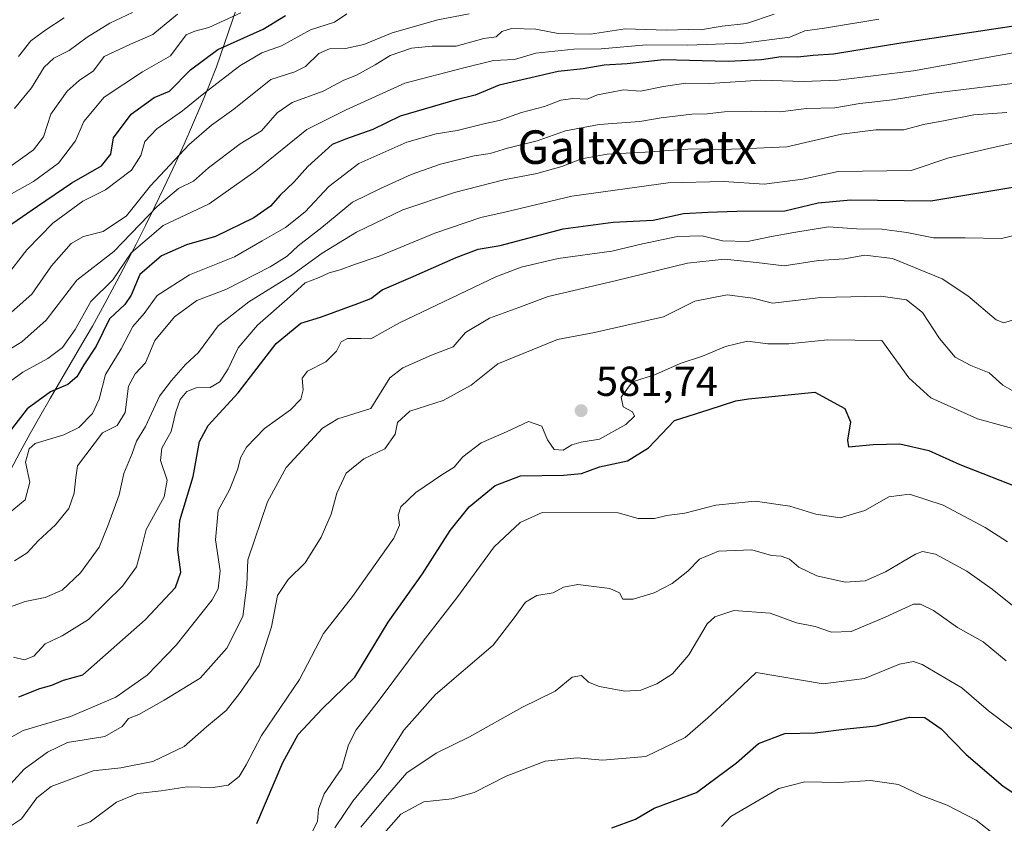
# Model space of a CAD drawing. Units: metres. Extents: x 586690 to 590141, y 4752111 to 4754470.
# Drawn here: x 587678 to 587913, y 4753765 to 4753957 of the extents above; entities that cross this region are included whole.
import ezdxf
from ezdxf.enums import TextEntityAlignment as Align

# ---------------------------------------------------------------- set-up
doc = ezdxf.new("R2010")
doc.units = ezdxf.units.M
doc.header["$MEASUREMENT"] = 0
for name, color, linetype, lineweight in [('Curva de nivel maestra', 30, 'Continuous', 30), ('Curva de nivel normal', 30, 'Continuous', 0), ('Entidad de ámbito territorial', 7, 'Continuous', 0), ('Entidad de ámbito territorial CxS', 92, 'Continuous', 0), ('Municipio', 91, 'Continuous', 13), ('Municipio CxS', 4, 'Continuous', 0), ('Punto de cota en terreno', 7, 'Continuous', 0), ('Rótulo de punto de cota en terreno', 7, 'Continuous', 0), ('Suelo desnudo CxS', 253, 'Continuous', 0), ('Texto cartográfico', 7, 'Continuous', 0)]:
    doc.layers.add(name, color=color, linetype=linetype, lineweight=lineweight)
doc.styles.add('Style-Arial', font='txt')

# ---------------------------------------------------------------- blocks, each defined once
blk = doc.blocks.new('5PATER')
at = {"layer": 'Suelo desnudo CxS', "linetype": 'Continuous', "lineweight": 0}
h = blk.add_hatch(color=51, dxfattribs=at)
edge = h.paths.add_edge_path()
edge.add_ellipse((0, 0), major_axis=(-0.11, -0.111), ratio=0.999422, start_angle=0, end_angle=360)

msp = doc.modelspace()

# ---------------------------------------------------------------- linework, layer by layer
at = {"layer": 'Curva de nivel maestra', "color": 30, "linetype": 'Continuous', "lineweight": 30, "flags": 128}
for points, elevation in [([(587923.08, 4753956.6601), (587888.22, 4753951.4301), (587872.11, 4753948.8301), (587867.3, 4753948.4801), (587863.63, 4753948.1101), (587859.63, 4753948.1601), (587854.96, 4753947.5001), (587846.96, 4753947.0501), (587831.54, 4753947.4501), (587822.86, 4753946.5201), (587817.39, 4753946.2001), (587812.33, 4753945.3101), (587806.39, 4753944.7201), (587792.31, 4753941.3801), (587786.58, 4753939.0701), (587782.02, 4753937.8801), (587768.65, 4753934.0401), (587762.16, 4753930.8701), (587755.59, 4753928.5001), (587752.46, 4753927.2301), (587746.59, 4753921.9901), (587743.3, 4753918.2501), (587740.01, 4753915.1801), (587737.75, 4753912.5601), (587733.7, 4753909.7801), (587724.55, 4753905.2701), (587717.63, 4753903.2901), (587711.65, 4753900.6801), (587706.49, 4753896.2101), (587704.48, 4753891.2601), (587702.97, 4753889.0401), (587699.27, 4753885.6001), (587696.12, 4753879.1201), (587693.15, 4753874.6501), (587691.48, 4753871.8201), (587689.3, 4753869.9501), (587685.2, 4753868.2201), (587679.59, 4753864.1801), (587675.87, 4753859.3201)], 625), ([(587675.96, 4753908.3001), (587682.09, 4753912.5501), (587690.29, 4753918.0601), (587697.37, 4753922.1601), (587699.61, 4753924.9801), (587700.27, 4753928.8301), (587704.44, 4753934.5201), (587709.96, 4753938.4701), (587713.63, 4753940.0101), (587718.65, 4753945.0901), (587725.11, 4753949.9101), (587735.96, 4753954.8101), (587741.3, 4753958.0701)], 650), ([(587677.64, 4753795.3901), (587682.61, 4753797.3401), (587685.5, 4753798.1301), (587688.32, 4753799.3201), (587692.9, 4753800.6001), (587707.78, 4753813.7801), (587715.05, 4753821.4501), (587716.31, 4753825.1201), (587715.58, 4753830.4501), (587716.08, 4753837.4501), (587719.26, 4753847.9801), (587720.78, 4753856.3401), (587722.82, 4753860.1901), (587729.96, 4753867.9401), (587739.05, 4753879.7501), (587744.98, 4753884.5801), (587749.63, 4753886.0301), (587758.53, 4753889.3001), (587761.63, 4753890.5201), (587764.36, 4753892.5701), (587771.22, 4753895.5001), (587782.03, 4753900.3001), (587787.3, 4753902.2401), (587792.54, 4753903.1501), (587807.59, 4753907.0901), (587819.54, 4753908.6801), (587829.1, 4753909.1701), (587836.27, 4753910.8001), (587842.12, 4753911.1201), (587849.05, 4753911.3501), (587860.5, 4753911.4101), (587868.45, 4753913.3301), (587876.24, 4753914.0401), (587895.32, 4753913.8401), (587919.72, 4753917.9001)], 600), ([(587734.42, 4753765.1101), (587740.68, 4753779.6701), (587744.3, 4753786.4001), (587750.01, 4753792.5501), (587757.82, 4753800.1001), (587765.79, 4753813.1901), (587774.03, 4753824.7201), (587780.63, 4753835.1201), (587785.14, 4753840.7801), (587791.34, 4753845.8001), (587797.36, 4753848.1501), (587807.63, 4753848.2801), (587811.95, 4753848.7201), (587816.25, 4753850.2601), (587822.95, 4753851.7401), (587827.96, 4753854.8401), (587834.16, 4753861.3201), (587842.42, 4753863.9601), (587848.83, 4753866.0901), (587851.8, 4753866.5201), (587867.63, 4753868.1501), (587874.79, 4753864.2001), (587876.2, 4753861.0201), (587875.49, 4753856.6501), (587875.67, 4753855.0401), (587881.6, 4753855.6201), (587887.94, 4753855.8001), (587894.85, 4753854.1801), (587902.27, 4753850.8501), (587917.3, 4753844.9901)], 575), ([(587819.22, 4753764.1301), (587824.86, 4753766.1801), (587829.3, 4753768.7801), (587839.39, 4753772.5701), (587848.99, 4753779.6301), (587854.19, 4753784.2601), (587860.51, 4753786.6601), (587867.72, 4753786.8001), (587875.28, 4753787.7201), (587882.3, 4753788.4601), (587890.3, 4753790.5401), (587893.96, 4753790.4801), (587897.84, 4753787.7301), (587903.77, 4753781.5901), (587912.66, 4753774.0301), (587921.16, 4753768.3801)], 550)]:
    msp.add_lwpolyline(points, dxfattribs=dict(at, elevation=elevation))
at = {"layer": 'Curva de nivel normal', "color": 30, "linetype": 'Continuous', "lineweight": 0, "flags": 128}
for points, elevation in [([(587857.97, 4753958.4), (587851.34, 4753956.17), (587845.51, 4753955.5), (587840.37, 4753954.66), (587837.57, 4753954.7), (587832.28, 4753954.58), (587822.4, 4753954.83), (587814.12, 4753953.62), (587806.42, 4753953.79), (587801.06, 4753954.82), (587795.22, 4753954.93), (587792.94, 4753954.21), (587791.57, 4753952.92), (587788.64, 4753952.58), (587782.04, 4753950.72), (587776.28, 4753950.71), (587771.39, 4753950.24), (587766.28, 4753948.5), (587762.73, 4753946.28), (587758.24, 4753943.84), (587755.22, 4753942.61), (587750.31, 4753940.01), (587742.88, 4753937.31), (587739.3, 4753934.8), (587735.59, 4753930.51), (587730.48, 4753927.4), (587722.92, 4753921.68), (587719.3, 4753918.52), (587715.72, 4753916.75), (587710.65, 4753912.42), (587700.34, 4753901.68), (587691.44, 4753894.88), (587684.18, 4753885.29), (587678.36, 4753880.12), (587671.01, 4753875.72)], 635), ([(587785.13, 4753958.46), (587777.62, 4753957), (587766.79, 4753953.94), (587759.96, 4753951.12), (587755.6, 4753950.15), (587751.82, 4753950.09), (587749.26, 4753948.98), (587746.05, 4753945.85), (587743.5, 4753944.59), (587737.8, 4753942.78), (587728.92, 4753935.71), (587723.66, 4753931.88), (587718.32, 4753927.22), (587709.08, 4753917.38), (587703.32, 4753910.24), (587697.78, 4753906.5), (587693.08, 4753905.29), (587690.11, 4753903.6), (587685.39, 4753898.3), (587680.74, 4753891.54), (587673.72, 4753885.3)], 640), ([(587673.92, 4753914.37), (587681.16, 4753918.38), (587687.12, 4753922.76), (587691.13, 4753928.12), (587693.17, 4753932.78), (587698, 4753938.56), (587707.12, 4753944.59), (587713.85, 4753948.45), (587717.6, 4753953.4), (587719.63, 4753954.29), (587722.96, 4753955.22), (587730.62, 4753958.7)], 655), ([(587755.96, 4753958.45), (587752.96, 4753956.42), (587747.3, 4753954.6), (587740.3, 4753950.78), (587735.63, 4753949.13), (587730.42, 4753946.03), (587721.8, 4753939.42), (587716.74, 4753935.26), (587710.54, 4753930.96), (587707.71, 4753928), (587706.78, 4753924.63), (587704.51, 4753921.13), (587698.3, 4753916.4), (587692.91, 4753913.75), (587685.72, 4753908.48), (587679.58, 4753902.12), (587674.37, 4753895.45)], 645), ([(587715.47, 4753958.34), (587709.63, 4753953.54), (587704.3, 4753951.2), (587697.99, 4753948.24), (587695.42, 4753944.85), (587692.01, 4753942.5), (587689.13, 4753939.97), (587685.29, 4753934.5), (587683.53, 4753929.12), (587681.13, 4753925.99), (587675.51, 4753921.93)], 660), ([(587675.66, 4753870.74), (587678.59, 4753872.93), (587684.52, 4753876.14), (587688.07, 4753878.78), (587691.04, 4753883.12), (587694.78, 4753889.78), (587700.09, 4753894.94), (587704.43, 4753901.42), (587712.09, 4753907.94), (587723.04, 4753913.08), (587734.24, 4753920.98), (587746.42, 4753930.86), (587755.81, 4753935.54), (587769.76, 4753941.9), (587783.85, 4753945.55), (587790.95, 4753947.3), (587795.93, 4753947.55), (587801.05, 4753949.06), (587810.1, 4753950.05), (587816.62, 4753950.1), (587827.5, 4753951.04), (587837.28, 4753950.98), (587850.61, 4753951.48), (587861.68, 4753952.9), (587865.3, 4753954.38), (587869.96, 4753955.03), (587882.96, 4753957.16)], 630), ([(587676.62, 4753935.88), (587680.66, 4753940.78), (587683.67, 4753945.69), (587686, 4753947.9), (587689.63, 4753949.7), (587693.94, 4753952.89), (587699.39, 4753956.19), (587704.78, 4753958.78)], 665), ([(587688.49, 4753957.49), (587684.06, 4753954.6), (587680.46, 4753951.98), (587677.56, 4753948.23)], 670), ([(587917.63, 4753949.61), (587891.19, 4753944.85), (587873.23, 4753942.65), (587864.96, 4753942.26), (587854.79, 4753942.59), (587842.54, 4753941.79), (587836.9, 4753941.86), (587831.57, 4753941.13), (587826.01, 4753940.02), (587822, 4753940.33), (587818.7, 4753939.66), (587815.8, 4753939.08), (587813.3, 4753938.09), (587809.9, 4753938.24), (587807, 4753937.81), (587803.1, 4753936.36), (587797.6, 4753934.86), (587792.3, 4753933.01), (587788.63, 4753932.22), (587782.3, 4753930.57), (587777.3, 4753929.8), (587770.26, 4753927.82), (587758.82, 4753922.68), (587751.61, 4753917.26), (587746.02, 4753911.15), (587741.31, 4753907.43), (587735.76, 4753904.28), (587729.13, 4753900.43), (587718.35, 4753896.16), (587710.64, 4753891.22), (587707.57, 4753886.9), (587704.86, 4753883.78), (587702.04, 4753878.45), (587698.32, 4753872.33), (587696.83, 4753866.45), (587695.18, 4753863.01), (587691.96, 4753859.7), (587688.4, 4753857.96), (587681.53, 4753855.87), (587680.09, 4753854.6), (587679.22, 4753851.42), (587680.29, 4753846.61), (587679.13, 4753842.42), (587673.71, 4753837.97)], 620), ([(587919.45, 4753942.36), (587895.96, 4753939.49), (587886.21, 4753937.9), (587878.4, 4753937.01), (587872.42, 4753936.02), (587865.64, 4753935.84), (587859.39, 4753935.07), (587852.53, 4753935.18), (587846.1, 4753935.02), (587841.96, 4753934.54), (587838.3, 4753934.49), (587830.96, 4753933.58), (587825.92, 4753932.73), (587816.17, 4753932.03), (587808.14, 4753930.54), (587801.34, 4753928.16), (587794.32, 4753926.39), (587790.19, 4753925.11), (587786.36, 4753924.58), (587778.33, 4753922.55), (587771.3, 4753920.1), (587763.96, 4753916.73), (587757.3, 4753913.49), (587749.96, 4753907.4), (587744.31, 4753903.08), (587741.69, 4753900.61), (587737.64, 4753898.03), (587727.04, 4753892.65), (587720.12, 4753889.98), (587714.8, 4753886.12), (587710.09, 4753880.45), (587707.84, 4753875.12), (587705.37, 4753872.47), (587703.8, 4753869.53), (587703.04, 4753863.3), (587701.11, 4753860.18), (587697.63, 4753858.42), (587691.65, 4753850.56), (587691.26, 4753847.78), (587690.88, 4753844), (587689.53, 4753840.35), (587686.41, 4753836.45), (587682.23, 4753832.64), (587679.65, 4753829.79), (587676.63, 4753827.87)], 615), ([(587672.66, 4753815.83), (587679.11, 4753818.12), (587683.93, 4753819.1), (587687.97, 4753820.86), (587692.32, 4753825.01), (587696.84, 4753831.14), (587698.91, 4753836.18), (587701.61, 4753843.58), (587702.72, 4753848.7), (587704.68, 4753853.44), (587705.74, 4753856.4), (587707.9, 4753859.95), (587711.23, 4753867.16), (587714.09, 4753870.94), (587717.42, 4753874.76), (587720.52, 4753877.61), (587725.18, 4753883.92), (587732.54, 4753889.65), (587742.8, 4753896.06), (587750.01, 4753901.31), (587758.21, 4753906.34), (587769.27, 4753911.63), (587781.67, 4753915.8), (587793.45, 4753918.85), (587801.3, 4753920.36), (587807.26, 4753921.98), (587811.96, 4753923.8), (587818.09, 4753924.95), (587827.15, 4753925.44), (587838.43, 4753926.22), (587845.63, 4753926.05), (587851.96, 4753926.26), (587860.96, 4753926.71), (587874.04, 4753929.71), (587882.26, 4753930.73), (587888.94, 4753930.73), (587893.63, 4753932), (587898.4, 4753932.89), (587905.66, 4753934.32), (587913.51, 4753934.92)], 610), ([(587922.42, 4753929.24), (587909.17, 4753926.32), (587899.63, 4753924.08), (587890.64, 4753921.08), (587873.22, 4753920.8), (587864.78, 4753918.96), (587855.56, 4753917.79), (587845.9, 4753918.43), (587832.66, 4753918.1), (587809.63, 4753914.92), (587793.96, 4753911.14), (587787.96, 4753909.81), (587776.96, 4753906.06), (587763.63, 4753900.58), (587757.73, 4753898.58), (587754.37, 4753897.3), (587751.73, 4753896.65), (587749.3, 4753895.48), (587745.96, 4753894.24), (587742.3, 4753890.9), (587734.63, 4753884.12), (587729.96, 4753878.7), (587727.63, 4753873.7), (587725.63, 4753870.56), (587723.3, 4753869.26), (587719.96, 4753869.15), (587717.7, 4753868.3), (587716.15, 4753866.37), (587715.13, 4753863.42), (587713.97, 4753858.69), (587711.78, 4753854.78), (587711.43, 4753851.78), (587713.03, 4753847.12), (587712.33, 4753843.12), (587708.03, 4753835.31), (587706.69, 4753829.89), (587705.72, 4753826.39), (587702.35, 4753821.78), (587694.3, 4753813.83), (587687.96, 4753809.93), (587683.88, 4753808.01), (587681.24, 4753805.05), (587679, 4753804.23), (587676.37, 4753804.86)], 605), ([(587665.07, 4753779.77), (587678.66, 4753787.32), (587689.96, 4753790.7), (587700.76, 4753795.27), (587708.25, 4753800.59), (587715.18, 4753807.69), (587723.82, 4753818.51), (587725.25, 4753821.2), (587725.73, 4753825.46), (587724.58, 4753832.88), (587725.18, 4753839.87), (587727.94, 4753844.78), (587729.94, 4753849.78), (587730.54, 4753852.45), (587732, 4753854.95), (587736.26, 4753859.44), (587742.48, 4753863.89), (587744.94, 4753866.44), (587745.53, 4753868.69), (587745.27, 4753871.49), (587746.54, 4753873.16), (587750.96, 4753875.34), (587753.44, 4753877.9), (587754.56, 4753880.13), (587756.11, 4753880.97), (587759.3, 4753880.97), (587761.64, 4753880.89), (587768.52, 4753884.68), (587791.54, 4753895.64), (587797.54, 4753897.95), (587806.41, 4753900.05), (587819.16, 4753901.77), (587826.51, 4753903.53), (587834.85, 4753905.31), (587840.76, 4753905.46), (587845.59, 4753904.28), (587851.56, 4753904.06), (587857.3, 4753905.32), (587862.63, 4753906.21), (587870.96, 4753907.61), (587877.63, 4753907.14), (587883.63, 4753907), (587889.64, 4753906.23), (587896.01, 4753904.98), (587903.54, 4753905), (587912.22, 4753904.84), (587923.86, 4753907.56)], 595), ([(587673.95, 4753772.71), (587678.94, 4753778.12), (587684.46, 4753782.15), (587689.22, 4753784.44), (587698.13, 4753785.92), (587702.28, 4753788.33), (587703.79, 4753790.21), (587706.3, 4753791.13), (587712.3, 4753794.57), (587720.96, 4753799.87), (587727.3, 4753806.97), (587731.07, 4753814.54), (587732.06, 4753822.12), (587732.28, 4753828.12), (587737.02, 4753841.94), (587741.48, 4753850.12), (587750.12, 4753859.52), (587753.78, 4753861.75), (587761.63, 4753864.21), (587766.18, 4753871.52), (587769.32, 4753873.9), (587776.11, 4753876.94), (587781.3, 4753878.94), (587784.3, 4753882.38), (587789.96, 4753885.82), (587796.96, 4753888.36), (587803.96, 4753890.94), (587819.96, 4753894.67), (587837.3, 4753898.92), (587846.08, 4753899.91), (587853.75, 4753899.06), (587860.34, 4753898.32), (587868.56, 4753899.58), (587874.71, 4753899.96), (587879.62, 4753900.8), (587886.21, 4753900.03), (587898.09, 4753895.19), (587904.21, 4753891.16), (587910.92, 4753885.38), (587912.77, 4753884.65), (587916.06, 4753885.7)], 590), ([(587915.36, 4753868.18), (587912.57, 4753869.83), (587909.29, 4753872.71), (587904.87, 4753874.49), (587901.19, 4753876.51), (587897.43, 4753880.92), (587893.33, 4753887.15), (587889.54, 4753890.15), (587883.4, 4753891.06), (587869.08, 4753890.7), (587857.52, 4753889.39), (587852.88, 4753890.58), (587846.72, 4753891.38), (587839.05, 4753889.83), (587831.56, 4753886.13), (587815.06, 4753882.34), (587806.23, 4753880.73), (587791.96, 4753874.88), (587785.63, 4753869.83), (587778.96, 4753866.14), (587770.96, 4753863.6), (587768, 4753860.84), (587767.44, 4753858.11), (587765.02, 4753854.58), (587760.02, 4753852.19), (587755.81, 4753848.77), (587753.51, 4753844.03), (587752.2, 4753839.02), (587749.82, 4753833.48), (587746, 4753827.41), (587741.9, 4753823.4), (587739.42, 4753819.6), (587737.94, 4753812.1), (587735.02, 4753802.94), (587730.28, 4753796.21), (587727.09, 4753792.12), (587722.46, 4753788.2), (587717.09, 4753783.51), (587709.63, 4753779.95), (587701.96, 4753778.46), (587695.36, 4753777.72), (587685.32, 4753774.01), (587681.95, 4753771.25), (587678.3, 4753766.27), (587669.63, 4753760.52)], 585), ([(587691.63, 4753764.4), (587694.63, 4753765.51), (587700.96, 4753770.25), (587705.96, 4753772.27), (587711.63, 4753772.95), (587717.81, 4753773.93), (587724.02, 4753773.74), (587727.62, 4753774.28), (587730.2, 4753776.36), (587731.89, 4753779.12), (587735.55, 4753786.12), (587744.6, 4753799.53), (587750.36, 4753810.54), (587757.3, 4753819.33), (587767.16, 4753833.28), (587768.51, 4753836.39), (587768.22, 4753838.73), (587768.81, 4753840.75), (587772.41, 4753844.16), (587778.63, 4753848.39), (587781.55, 4753850.19), (587783.66, 4753852.67), (587787.98, 4753856.05), (587794.02, 4753858.68), (587799.28, 4753861.12), (587802.51, 4753860.04), (587803.85, 4753856.72), (587805.4, 4753854.46), (587807.57, 4753854.28), (587809.61, 4753855.54), (587811.88, 4753856.18), (587816.28, 4753856.89), (587822.51, 4753860.43), (587824.63, 4753862.37), (587824.12, 4753863.41), (587821.92, 4753864.61), (587821.44, 4753866.93), (587824.17, 4753870.59), (587829.63, 4753872.36), (587835.5, 4753874.97), (587840.88, 4753876.73), (587846.34, 4753879), (587851.6, 4753880.26), (587856.48, 4753879.67), (587861.44, 4753879.64), (587870.76, 4753880.6), (587883.63, 4753880.45), (587890.11, 4753871.51), (587895.32, 4753866.75), (587906.47, 4753861.78), (587918.15, 4753858.55)], 580), ([(587745.87, 4753759.45), (587748.97, 4753765.66), (587749.16, 4753768.59), (587750.53, 4753772.24), (587754.72, 4753778.31), (587756.32, 4753783.89), (587758.15, 4753787.54), (587763.64, 4753794.56), (587774.14, 4753808.67), (587782.23, 4753819.01), (587791.09, 4753831.18), (587797.35, 4753836.97), (587802.57, 4753839.39), (587820.75, 4753839.33), (587825.48, 4753837.98), (587829.37, 4753837.96), (587832.32, 4753838.7), (587836.61, 4753839.26), (587844.02, 4753841.17), (587853.39, 4753842.13), (587861.73, 4753840.91), (587867.94, 4753838.96), (587873.68, 4753838.14), (587879.63, 4753839.88), (587885.3, 4753843.14), (587890.3, 4753843.8), (587898.3, 4753841.13), (587908.3, 4753835.78), (587913.65, 4753832.36)], 570), ([(587753.1, 4753764.12), (587757.39, 4753770.45), (587763.86, 4753778.45), (587769.55, 4753787.45), (587777.14, 4753795.94), (587790.86, 4753807.75), (587795.89, 4753814.28), (587798.55, 4753818), (587801.33, 4753819.56), (587805.18, 4753820.19), (587807.64, 4753821.54), (587811.12, 4753822.16), (587818.71, 4753821.28), (587821.06, 4753820.22), (587821.81, 4753818.7), (587824.28, 4753818.66), (587829.3, 4753820.18), (587833.63, 4753822.4), (587837.34, 4753825.42), (587840.11, 4753828.28), (587844.63, 4753830.16), (587852.62, 4753830.49), (587857.3, 4753829.14), (587859.63, 4753828.96), (587861.62, 4753828.28), (587863.86, 4753826.36), (587868.1, 4753824.24), (587874.92, 4753822.75), (587879.64, 4753823.11), (587884.53, 4753825.2), (587891.7, 4753829.42), (587893.38, 4753830.05), (587896.49, 4753829.45), (587903.91, 4753825.4), (587909.97, 4753821.12), (587914.85, 4753817.2)], 565), ([(587759.3, 4753764.3), (587765.2, 4753771.31), (587770.28, 4753777.2), (587777.25, 4753781.96), (587785.2, 4753785.85), (587797.7, 4753792.8), (587805.65, 4753796.75), (587809.7, 4753800.09), (587811.99, 4753800.49), (587813.63, 4753798.85), (587816.27, 4753797.84), (587822.34, 4753796.75), (587826.12, 4753796.94), (587829.92, 4753798.51), (587833.67, 4753800.86), (587837.56, 4753805.39), (587841.94, 4753812.81), (587843.75, 4753814.47), (587848.3, 4753816.01), (587856.96, 4753815.34), (587863.31, 4753813.06), (587867.71, 4753812.21), (587871.67, 4753810.82), (587876.36, 4753810.97), (587884.43, 4753814.42), (587891.19, 4753817.47), (587892.86, 4753817.49), (587895.97, 4753815.98), (587901.7, 4753811.97), (587907.83, 4753808.51), (587913.37, 4753803.94)], 560), ([(587762.48, 4753760.1), (587768.86, 4753767.38), (587774.34, 4753770.28), (587780.98, 4753771.06), (587786.3, 4753772.52), (587793.96, 4753776.47), (587803.3, 4753779.98), (587810.96, 4753780.81), (587816.96, 4753780.25), (587827.3, 4753781.11), (587836.67, 4753785.64), (587842.14, 4753790.4), (587847.17, 4753794.99), (587853.63, 4753801.17), (587869.63, 4753798.45), (587879.53, 4753799.76), (587887.89, 4753803.16), (587891.21, 4753803.8), (587893.29, 4753803.08), (587902.72, 4753797.54), (587909.14, 4753792.07), (587917.9, 4753785.47)], 555), ([(587911.01, 4753762.15), (587906.16, 4753765.95), (587899.23, 4753769.48), (587893.16, 4753771.84), (587887.64, 4753774.46), (587880.95, 4753775.44), (587873.39, 4753774.89), (587865.28, 4753775.1), (587859.09, 4753773.49), (587847.62, 4753766.78), (587845.38, 4753764.4)], 545)]:
    msp.add_lwpolyline(points, dxfattribs=dict(at, elevation=elevation))
at = {"layer": 'Entidad de ámbito territorial', "color": 7, "linetype": 'Continuous', "lineweight": 0, "flags": 128}
msp.add_lwpolyline([(587730.568, 4753962.608), (587724.834, 4753945.798), (587722.986, 4753941.148), (587721.082, 4753936.524), (587719.123, 4753931.923), (587717.108, 4753927.348), (587715.037, 4753922.797), (587714.397, 4753921.436), (587712.267, 4753916.912), (587710.086, 4753912.413), (587707.866, 4753907.933), (587705.608, 4753903.471), (587703.316, 4753899.027), (587700.992, 4753894.599), (587697.605, 4753888.269), (587695.188, 4753883.893), (587692.707, 4753879.552), (587685.112, 4753866.615), (587682.607, 4753862.288), (587680.35, 4753858.286), (587677.964, 4753853.892), (587675.638, 4753849.465)], dxfattribs=at)
at = {"layer": 'Entidad de ámbito territorial CxS', "color": 92, "linetype": 'Continuous', "lineweight": 0, "flags": 128}
msp.add_lwpolyline([(587675.638, 4753849.465), (587677.964, 4753853.892), (587680.35, 4753858.286), (587682.607, 4753862.288), (587685.112, 4753866.615), (587692.707, 4753879.552), (587695.188, 4753883.893), (587697.605, 4753888.269), (587700.992, 4753894.599), (587703.316, 4753899.027), (587705.608, 4753903.471), (587707.866, 4753907.933), (587710.086, 4753912.413), (587712.267, 4753916.912), (587714.397, 4753921.436), (587715.037, 4753922.797), (587717.108, 4753927.348), (587719.123, 4753931.923), (587721.082, 4753936.524), (587722.986, 4753941.148), (587724.834, 4753945.798), (587730.568, 4753962.608)], dxfattribs=at)
at = {"layer": 'Municipio', "color": 91, "linetype": 'Continuous', "lineweight": 13, "flags": 128}
msp.add_lwpolyline([(587730.568, 4753962.608), (587724.834, 4753945.798), (587722.986, 4753941.148), (587721.082, 4753936.524), (587719.123, 4753931.923), (587717.108, 4753927.348), (587715.037, 4753922.797), (587714.397, 4753921.436), (587712.267, 4753916.912), (587710.086, 4753912.413), (587707.866, 4753907.933), (587705.608, 4753903.471), (587703.316, 4753899.027), (587700.992, 4753894.599), (587697.605, 4753888.269), (587695.188, 4753883.893), (587692.707, 4753879.552), (587685.112, 4753866.615), (587682.607, 4753862.288), (587680.35, 4753858.286), (587677.964, 4753853.892), (587675.638, 4753849.465)], dxfattribs=at)
msp.add_lwpolyline([(587730.568, 4753962.608), (587724.834, 4753945.798), (587722.986, 4753941.148), (587721.082, 4753936.524), (587719.123, 4753931.923), (587717.108, 4753927.348), (587715.037, 4753922.797), (587714.397, 4753921.436), (587712.267, 4753916.912), (587710.086, 4753912.413), (587707.866, 4753907.933), (587705.608, 4753903.471), (587703.316, 4753899.027), (587700.992, 4753894.599), (587697.605, 4753888.269), (587695.188, 4753883.893), (587692.707, 4753879.552), (587685.112, 4753866.615), (587682.607, 4753862.288), (587680.35, 4753858.286), (587677.964, 4753853.892), (587675.638, 4753849.465)], dxfattribs=at)
at = {"layer": 'Municipio CxS', "color": 4, "linetype": 'Continuous', "lineweight": 0, "flags": 128}
for points in [[(587675.638, 4753849.465), (587677.964, 4753853.892), (587680.35, 4753858.286), (587682.607, 4753862.288), (587685.112, 4753866.615), (587692.707, 4753879.552), (587695.188, 4753883.893), (587697.605, 4753888.269), (587700.992, 4753894.599), (587703.316, 4753899.027), (587705.608, 4753903.471), (587707.866, 4753907.933), (587710.086, 4753912.413), (587712.267, 4753916.912), (587714.397, 4753921.436), (587715.037, 4753922.797), (587717.108, 4753927.348), (587719.123, 4753931.923), (587721.082, 4753936.524), (587722.986, 4753941.148), (587724.834, 4753945.798), (587730.568, 4753962.608)], [(587730.568, 4753962.608), (587724.834, 4753945.798), (587722.986, 4753941.148), (587721.082, 4753936.524), (587719.123, 4753931.923), (587717.108, 4753927.348), (587715.037, 4753922.797), (587714.397, 4753921.436), (587712.267, 4753916.912), (587710.086, 4753912.413), (587707.866, 4753907.933), (587705.608, 4753903.471), (587703.316, 4753899.027), (587700.992, 4753894.599), (587697.605, 4753888.269), (587695.188, 4753883.893), (587692.707, 4753879.552), (587685.112, 4753866.615), (587682.607, 4753862.288), (587680.35, 4753858.286), (587677.964, 4753853.892), (587675.638, 4753849.465)]]:
    msp.add_lwpolyline(points, dxfattribs=at)

# ---------------------------------------------------------------- block references
at = {"layer": 'Punto de cota en terreno', "color": 7, "linetype": 'Continuous', "lineweight": 0, "xscale": 10, "yscale": 10, "zscale": 10}
msp.add_blockref('5PATER', (587811.87, 4753863.7, 581.74), dxfattribs=at)

# ---------------------------------------------------------------- texts
at = {"layer": 'Rótulo de punto de cota en terreno', "color": 7, "linetype": 'Continuous', "lineweight": 0, "style": 'Style-Arial'}
msp.add_text('581,74', height=7, dxfattribs=at).set_placement((587815.3978, 4753867.2278))
at = {"layer": 'Texto cartográfico', "color": 7, "linetype": 'Continuous', "lineweight": 0, "style": 'Style-Arial'}
msp.add_text('Galtxorratx', height=8, dxfattribs=at).set_placement((587825.2489, 4753926.6201), align=Align.MIDDLE_CENTER)

doc.saveas('drawing.dxf')
